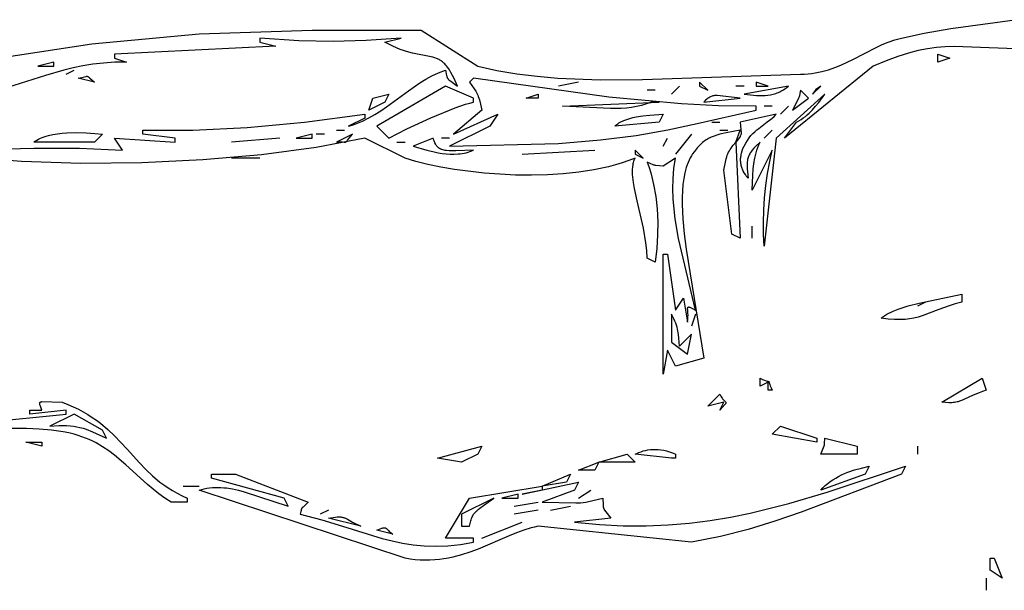
# Model space of a CAD drawing. Units: millimetres. Extents: x 116264 to 128752, y 6190 to 14507.
# Drawn here: x 122885 to 123194, y 10201 to 10380 of the extents above; entities that cross this region are included whole.
import ezdxf

# ---------------------------------------------------------------- set-up
doc = ezdxf.new("R2010")
doc.units = ezdxf.units.MM
doc.layers.add('DEFAULT', color=7, linetype='Continuous')
doc.layers.add('DiKom', color=7, linetype='Continuous')

# ---------------------------------------------------------------- blocks, each defined once
blk = doc.blocks.new('RC-20803')
at = {"layer": 'DiKom'}
for points in [[(137195.69, 10363.4), (137258.28, 10372.94), (137291.92, 10376.05), (137327.44, 10377.22), (137361.64, 10377.22), (137379.38, 10365.91), (137385.43, 10364.58), (137391.66, 10363.52), (137398.04, 10362.73), (137404.54, 10362.17), (137417.78, 10361.64), (137431.12, 10361.7), (137480.72, 10363.4), (137481.91, 10363.42), (137483.07, 10363.49), (137484.21, 10363.61), (137485.31, 10363.77), (137486.39, 10363.97), (137487.45, 10364.21), (137489.5, 10364.78), (137491.48, 10365.47), (137493.4, 10366.26), (137497.11, 10368.04), (137504.44, 10371.81), (137506.34, 10372.67), (137508.28, 10373.45), (137510.3, 10374.14), (137512.39, 10374.71), (137519.51, 10376.21), (137527.93, 10377.69), (137547.96, 10380.49)], [(137559.26, 10370.94), (137528.93, 10372.04), (137526.16, 10371.97), (137523.41, 10371.76), (137520.6, 10371.38), (137517.68, 10370.8), (137514.58, 10369.99), (137511.23, 10368.93), (137507.56, 10367.58), (137503.52, 10365.91), (137475.65, 10343.3), (137479.45, 10348.33), (137480.21, 10348.75), (137480.92, 10349.19), (137481.59, 10349.64), (137482.23, 10350.12), (137482.83, 10350.61), (137483.4, 10351.12), (137483.95, 10351.65), (137484.47, 10352.19), (137485.47, 10353.33), (137486.43, 10354.53), (137488.32, 10357.12), (137473.12, 10343.3), (137469.32, 10309.38), (137469.11, 10313.06), (137469.06, 10316.84), (137469.17, 10320.7), (137469.44, 10324.57), (137469.84, 10328.44), (137470.39, 10332.25), (137471.06, 10335.96), (137471.85, 10339.53), (137465.52, 10326.97), (137465.74, 10331.64), (137465.88, 10333.6), (137466.08, 10335.38), (137466.36, 10337.05), (137466.55, 10337.87), (137466.77, 10338.68), (137467.02, 10339.49), (137467.32, 10340.32), (137467.66, 10341.17), (137468.05, 10342.05), (137466.63, 10340.72), (137466.05, 10340.11), (137465.55, 10339.52), (137465.33, 10339.23), (137465.13, 10338.94), (137464.94, 10338.66), (137464.77, 10338.37), (137464.62, 10338.08), (137464.49, 10337.79), (137464.37, 10337.49), (137464.27, 10337.19), (137464.18, 10336.88), (137464.11, 10336.57), (137464.05, 10336.24), (137464, 10335.91), (137463.96, 10335.57), (137463.94, 10335.21), (137463.93, 10334.46), (137463.96, 10333.64), (137464.03, 10332.76), (137464.25, 10330.74), (137463.81, 10331.3), (137463.42, 10331.85), (137463.07, 10332.41), (137462.76, 10332.97), (137462.62, 10333.25), (137462.5, 10333.54), (137462.38, 10333.82), (137462.28, 10334.11), (137462.19, 10334.41), (137462.11, 10334.7), (137462.05, 10335), (137461.99, 10335.3), (137461.95, 10335.6), (137461.93, 10335.91), (137461.91, 10336.23), (137461.91, 10336.54), (137461.92, 10336.87), (137461.95, 10337.19), (137461.99, 10337.52), (137462.04, 10337.86), (137462.11, 10338.21), (137462.19, 10338.56), (137462.39, 10339.27), (137462.66, 10340.02), (137462.98, 10340.79), (137463.5, 10341.75), (137464.03, 10342.61), (137464.59, 10343.39), (137465.16, 10344.09), (137465.74, 10344.73), (137466.35, 10345.32), (137466.97, 10345.87), (137467.61, 10346.38), (137470.28, 10348.39), (137471.68, 10349.52), (137472.4, 10350.15), (137473.12, 10350.84), (137461.72, 10348.33), (137462.11, 10344.89), (137462.1, 10344.83), (137462.09, 10344.77), (137462.08, 10344.72), (137462.07, 10344.66), (137462.04, 10344.54), (137462, 10344.42), (137461.95, 10344.3), (137461.89, 10344.16), (137461.81, 10344.02), (137461.72, 10343.87), (137461.22, 10343.12), (137460.45, 10342.05), (137461.72, 10345.82), (137457.41, 10345.01), (137455.43, 10344.52), (137454.49, 10344.25), (137453.58, 10343.93), (137452.71, 10343.58), (137451.88, 10343.18), (137451.48, 10342.96), (137451.09, 10342.73), (137450.71, 10342.49), (137450.34, 10342.23), (137449.98, 10341.95), (137449.63, 10341.66), (137449.29, 10341.35), (137448.97, 10341.03), (137448.65, 10340.68), (137448.35, 10340.32), (137448.06, 10339.94), (137447.78, 10339.53), (137447.54, 10339.26), (137447.31, 10338.98), (137446.86, 10338.4), (137446.45, 10337.77), (137446.07, 10337.11), (137445.72, 10336.41), (137445.4, 10335.68), (137445.1, 10334.91), (137444.84, 10334.11), (137444.6, 10333.29), (137444.39, 10332.43), (137444.04, 10330.63), (137443.78, 10328.73), (137443.62, 10326.73), (137443.54, 10324.64), (137443.53, 10322.48), (137443.73, 10317.97), (137444.15, 10313.26), (137444.77, 10308.43), (137450.32, 10274.21), (137441.45, 10271.7), (137438.92, 10276.72), (137437.65, 10269.18), (137437.65, 10306.87), (137438.92, 10306.87), (137441.45, 10289.28), (137443.98, 10293.05), (137445.25, 10285.52), (137445.35, 10286.32), (137445.39, 10287.06), (137445.4, 10287.72), (137445.38, 10288.31), (137445.31, 10289.27), (137445.29, 10289.63), (137445.29, 10289.79), (137445.29, 10289.86), (137445.29, 10289.92), (137445.3, 10289.98), (137445.31, 10290.04), (137445.31, 10290.06), (137445.32, 10290.09), (137445.33, 10290.11), (137445.33, 10290.12), (137445.34, 10290.13), (137445.34, 10290.14), (137445.34, 10290.15), (137445.35, 10290.16), (137445.35, 10290.17), (137445.36, 10290.18), (137445.36, 10290.19), (137445.37, 10290.2), (137445.37, 10290.21), (137445.38, 10290.21), (137445.39, 10290.22), (137445.39, 10290.22), (137445.39, 10290.22), (137445.39, 10290.22), (137445.39, 10290.23), (137445.39, 10290.23), (137445.39, 10290.23), (137445.4, 10290.23), (137445.4, 10290.23), (137445.4, 10290.24), (137445.4, 10290.24), (137445.4, 10290.24), (137445.4, 10290.24), (137445.4, 10290.24), (137445.41, 10290.24), (137445.41, 10290.24), (137445.41, 10290.24), (137445.41, 10290.25), (137445.41, 10290.25), (137445.41, 10290.25), (137445.41, 10290.25), (137445.41, 10290.25), (137445.41, 10290.25), (137445.42, 10290.26), (137445.42, 10290.26), (137445.42, 10290.26), (137445.42, 10290.26), (137445.42, 10290.26), (137445.43, 10290.26), (137445.43, 10290.26), (137445.43, 10290.26), (137445.43, 10290.26), (137445.43, 10290.26), (137445.43, 10290.26), (137445.43, 10290.26), (137445.44, 10290.27), (137445.44, 10290.27), (137445.44, 10290.27), (137445.45, 10290.28), (137445.45, 10290.28), (137445.45, 10290.28), (137445.46, 10290.28), (137445.46, 10290.28), (137445.46, 10290.28), (137445.46, 10290.28), (137445.46, 10290.28), (137445.48, 10290.29), (137445.49, 10290.29), (137445.5, 10290.29), (137445.5, 10290.3), (137445.5, 10290.3), (137445.51, 10290.3), (137445.51, 10290.3), (137445.51, 10290.3), (137445.52, 10290.3), (137445.53, 10290.3), (137445.53, 10290.3), (137445.53, 10290.3), (137445.53, 10290.3), (137445.54, 10290.3), (137445.54, 10290.3), (137445.54, 10290.3), (137445.55, 10290.31), (137445.55, 10290.31), (137445.55, 10290.31), (137445.55, 10290.31), (137445.56, 10290.31), (137445.56, 10290.31), (137445.56, 10290.31), (137445.56, 10290.31), (137445.56, 10290.31), (137445.59, 10290.31), (137445.61, 10290.31), (137445.64, 10290.31), (137445.65, 10290.31), (137445.66, 10290.31), (137445.69, 10290.3), (137445.72, 10290.3), (137445.75, 10290.29), (137445.82, 10290.27), (137445.89, 10290.25), (137445.97, 10290.23), (137446.14, 10290.16), (137446.57, 10289.95), (137447.78, 10289.28), (137442.45, 10311.79), (137441.4, 10317.93), (137441.03, 10321.05), (137440.78, 10324.21), (137440.68, 10327.38), (137440.75, 10330.58), (137441, 10333.8), (137441.45, 10337.02), (137437.65, 10334.51), (137435.3, 10334.69), (137435.21, 10334.71), (137435.12, 10334.73), (137434.93, 10334.79), (137434.7, 10334.86), (137434.42, 10334.97), (137432.58, 10335.77), (137433.17, 10334.09), (137433.7, 10332.37), (137434.17, 10330.6), (137434.59, 10328.78), (137435.25, 10325.03), (137435.68, 10321.12), (137435.88, 10317.08), (137435.85, 10312.93), (137435.6, 10308.68), (137435.11, 10304.36), (137432.58, 10305.62), (137432.44, 10308.03), (137432.19, 10310.41), (137431.4, 10315.04), (137429.4, 10323.64), (137428.55, 10327.53), (137428.24, 10329.35), (137428.04, 10331.08), (137427.99, 10331.91), (137427.97, 10332.72), (137427.99, 10333.5), (137428.05, 10334.26), (137428.16, 10334.99), (137428.23, 10335.35), (137428.32, 10335.7), (137428.41, 10336.04), (137428.52, 10336.37), (137428.64, 10336.7), (137428.78, 10337.02), (137426.79, 10336.24), (137424.72, 10335.53), (137422.59, 10334.89), (137420.39, 10334.31), (137415.83, 10333.33), (137411.1, 10332.59), (137406.23, 10332.07), (137401.26, 10331.75), (137396.26, 10331.63), (137391.25, 10331.69), (137381.41, 10332.3), (137372.12, 10333.46), (137367.78, 10334.22), (137363.72, 10335.07), (137359.97, 10336.01), (137356.57, 10337.02), (137343.91, 10343.3), (137328.66, 10340.39), (137311.49, 10338.11), (137293.04, 10336.49), (137273.92, 10335.57), (137254.76, 10335.38), (137236.19, 10335.96), (137218.83, 10337.33)], [(137214.69, 10339.53), (137240.05, 10340.12), (137254.41, 10340.12), (137267.9, 10339.53), (137265.37, 10343.3), (137284.37, 10342.05), (137284.37, 10343.3), (137274.23, 10344.56), (137274.23, 10345.82), (137289.98, 10345.86), (137306.96, 10346.68), (137324.99, 10348.32), (137343.91, 10350.84), (137343.91, 10349.58), (137338.84, 10347.07), (137339.98, 10347.43), (137341.09, 10347.81), (137343.21, 10348.68), (137345.22, 10349.67), (137347.13, 10350.74), (137348.97, 10351.89), (137350.75, 10353.1), (137354.2, 10355.63), (137357.63, 10358.19), (137361.19, 10360.64), (137363.06, 10361.78), (137365.01, 10362.84), (137367.07, 10363.81), (137369.24, 10364.66), (137369.58, 10362.98), (137369.65, 10362.71), (137369.7, 10362.58), (137369.74, 10362.47), (137369.79, 10362.36), (137369.84, 10362.25), (137369.91, 10362.15), (137369.98, 10362.05), (137370.06, 10361.95), (137370.15, 10361.85), (137370.25, 10361.75), (137370.36, 10361.64), (137370.63, 10361.41), (137370.95, 10361.16), (137373.04, 10359.63), (137371.99, 10362.01), (137371.48, 10363.02), (137370.99, 10363.93), (137370.49, 10364.73), (137370, 10365.44), (137369.52, 10366.06), (137369.27, 10366.34), (137369.03, 10366.6), (137368.78, 10366.84), (137368.53, 10367.07), (137368.28, 10367.28), (137368.03, 10367.47), (137367.78, 10367.64), (137367.52, 10367.81), (137367.26, 10367.96), (137367, 10368.1), (137366.73, 10368.22), (137366.47, 10368.34), (137365.91, 10368.54), (137365.34, 10368.71), (137364.75, 10368.86), (137358.92, 10369.95), (137357.06, 10370.47), (137356.07, 10370.79), (137355.01, 10371.18), (137353.91, 10371.63), (137352.75, 10372.16), (137350.24, 10373.45), (137355.31, 10374.71), (137344.39, 10373.96), (137334.05, 10373.62), (137323.25, 10373.83), (137310.97, 10374.71), (137310.97, 10373.45), (137316.04, 10372.2), (137265.37, 10369.68), (137265.37, 10368.43), (137269.17, 10367.17), (137265.42, 10367.12), (137261.91, 10366.89), (137258.59, 10366.51), (137255.44, 10365.99), (137252.4, 10365.35), (137249.46, 10364.62), (137243.71, 10362.93), (137231.72, 10359.16)], [(137241.3, 10365.91), (137246.36, 10365.91), (137246.36, 10367.17), (137241.3, 10365.91)], [(137523.79, 10367.17), (137523.79, 10369.68), (137527.59, 10368.43), (137523.79, 10367.17)], [(137253.96, 10362.15), (137254.6, 10362.24), (137255.12, 10362.35), (137255.89, 10362.54), (137256.4, 10362.68), (137256.5, 10362.7), (137256.55, 10362.71), (137256.59, 10362.71), (137256.62, 10362.71), (137256.64, 10362.71), (137256.66, 10362.72), (137256.68, 10362.72), (137256.7, 10362.72), (137256.7, 10362.72), (137256.71, 10362.72), (137256.71, 10362.72), (137256.71, 10362.72), (137256.71, 10362.72), (137256.71, 10362.72), (137256.71, 10362.72), (137256.72, 10362.72), (137256.74, 10362.72), (137256.75, 10362.71), (137256.75, 10362.71), (137256.76, 10362.71), (137256.76, 10362.71), (137256.76, 10362.71), (137256.76, 10362.71), (137256.76, 10362.71), (137256.76, 10362.71), (137256.78, 10362.71), (137256.79, 10362.71), (137256.79, 10362.71), (137256.79, 10362.71), (137256.79, 10362.71), (137256.79, 10362.71), (137256.79, 10362.71), (137256.8, 10362.71), (137256.84, 10362.7), (137256.88, 10362.69), (137256.9, 10362.68), (137256.93, 10362.68), (137256.95, 10362.67), (137256.97, 10362.66), (137257.01, 10362.64), (137257.05, 10362.62), (137257.09, 10362.6), (137257.14, 10362.57), (137257.18, 10362.54), (137257.28, 10362.47), (137257.5, 10362.29), (137259.03, 10360.89), (137253.96, 10362.15)], [(137370.51, 10340.79), (137404.74, 10341.63), (137417.88, 10342.73), (137429.14, 10344.18), (137439.08, 10345.91), (137448.29, 10347.86), (137466.78, 10352.1), (137466.78, 10353.35), (137454.98, 10353.49), (137443.33, 10354.05), (137420.56, 10356.14), (137378.11, 10362.15), (137376.84, 10360.89), (137378.22, 10358.81), (137378.74, 10358.02), (137378.97, 10357.64), (137379.18, 10357.25), (137379.38, 10356.84), (137379.56, 10356.39), (137379.74, 10355.89), (137379.92, 10355.32), (137380.27, 10353.93), (137380.64, 10352.1), (137371.78, 10344.56), (137385.71, 10350.84), (137383.18, 10347.07), (137370.51, 10340.79)], [(137449.05, 10359.63), (137451.58, 10358.38), (137449.05, 10360.89), (137449.05, 10359.63)], [(137466.78, 10359.63), (137470.58, 10359.63), (137466.78, 10360.89), (137466.78, 10359.63)], [(137347.71, 10347.07), (137351.51, 10343.3), (137357.18, 10346.22), (137364.71, 10349.69), (137372.29, 10352.79), (137375.53, 10353.92), (137376.92, 10354.33), (137378.11, 10354.61), (137378.11, 10355.86), (137369.24, 10359.63), (137347.71, 10347.07)], [(137462.98, 10357.12), (137464.99, 10356.85), (137466.9, 10356.69), (137467.82, 10356.65), (137468.72, 10356.65), (137469.6, 10356.69), (137470.47, 10356.78), (137471.31, 10356.92), (137472.15, 10357.11), (137472.56, 10357.23), (137472.97, 10357.36), (137473.38, 10357.51), (137473.78, 10357.67), (137474.18, 10357.86), (137474.58, 10358.05), (137474.97, 10358.27), (137475.36, 10358.5), (137475.76, 10358.76), (137476.15, 10359.03), (137476.53, 10359.32), (137476.92, 10359.63), (137462.98, 10357.12)], [(137478.19, 10352.1), (137483.25, 10355.86), (137480.72, 10358.38), (137480.53, 10357.36), (137480.38, 10356.62), (137480.3, 10356.32), (137480.21, 10356.06), (137480.12, 10355.81), (137480.01, 10355.56), (137478.19, 10352.1)], [(137484.52, 10357.12), (137487.05, 10359.63), (137485.54, 10358.62), (137485.53, 10358.61), (137485.52, 10358.59), (137485.51, 10358.58), (137485.5, 10358.57), (137485.48, 10358.54), (137485.46, 10358.5), (137485.32, 10358.27), (137485.04, 10357.84), (137484.52, 10357.12)], [(137345.17, 10352.1), (137346.44, 10355.86), (137351.51, 10357.12), (137350.24, 10354.61), (137345.17, 10352.1)], [(137394.58, 10355.86), (137398.38, 10357.12), (137398.38, 10355.86), (137394.58, 10355.86)], [(137450.32, 10354.61), (137461.72, 10355.86), (137454.55, 10356.72), (137454.27, 10356.72), (137453.99, 10356.7), (137453.73, 10356.67), (137453.47, 10356.63), (137453.21, 10356.57), (137452.96, 10356.5), (137452.71, 10356.4), (137452.47, 10356.29), (137452.22, 10356.16), (137451.97, 10356.01), (137451.71, 10355.84), (137451.45, 10355.64), (137451.18, 10355.42), (137450.9, 10355.18), (137450.32, 10354.61)], [(137405.98, 10353.35), (137436.38, 10354.61), (137433.85, 10354.61), (137433.09, 10354.3), (137432.33, 10354.03), (137430.8, 10353.56), (137429.24, 10353.2), (137427.66, 10352.93), (137426.05, 10352.74), (137424.41, 10352.63), (137421.04, 10352.59), (137405.98, 10353.35)], [(137422.45, 10347.07), (137422.73, 10347.34), (137423.04, 10347.59), (137423.37, 10347.84), (137423.72, 10348.06), (137424.09, 10348.28), (137424.47, 10348.49), (137424.87, 10348.68), (137425.29, 10348.86), (137426.17, 10349.19), (137427.1, 10349.49), (137428.08, 10349.74), (137429.09, 10349.96), (137431.2, 10350.31), (137433.37, 10350.56), (137437.65, 10350.84), (137436.38, 10348.33), (137422.45, 10347.07)], [(137240.03, 10342.05), (137240.26, 10342.22), (137240.5, 10342.38), (137241, 10342.7), (137241.53, 10342.99), (137242.09, 10343.25), (137242.68, 10343.5), (137243.3, 10343.72), (137243.94, 10343.93), (137244.61, 10344.11), (137245.99, 10344.42), (137247.43, 10344.66), (137248.92, 10344.84), (137250.44, 10344.96), (137253.5, 10345.05), (137256.46, 10344.98), (137259.19, 10344.8), (137261.57, 10344.56), (137259.03, 10342.05), (137240.03, 10342.05)], [(137322.37, 10343.3), (137327.44, 10343.3), (137327.44, 10344.56), (137322.37, 10343.3)], [(137335.04, 10342.05), (137335.66, 10342.12), (137336.17, 10342.16), (137336.39, 10342.16), (137336.59, 10342.16), (137336.93, 10342.13), (137337.43, 10342.07), (137337.53, 10342.06), (137337.58, 10342.06), (137337.6, 10342.06), (137337.62, 10342.06), (137337.64, 10342.06), (137337.66, 10342.06), (137337.68, 10342.06), (137337.71, 10342.06), (137337.75, 10342.06), (137337.79, 10342.07), (137337.79, 10342.07), (137337.79, 10342.07), (137337.79, 10342.07), (137337.8, 10342.07), (137337.8, 10342.07), (137337.8, 10342.07), (137337.8, 10342.07), (137337.8, 10342.07), (137337.8, 10342.07), (137337.81, 10342.07), (137337.81, 10342.07), (137337.81, 10342.07), (137337.83, 10342.08), (137337.85, 10342.08), (137337.87, 10342.09), (137337.89, 10342.09), (137337.91, 10342.1), (137337.95, 10342.12), (137337.99, 10342.14), (137338.03, 10342.16), (137338.07, 10342.19), (137338.12, 10342.22), (137338.16, 10342.25), (137338.21, 10342.29), (137338.31, 10342.38), (137338.42, 10342.49), (137338.54, 10342.62), (137340.11, 10344.56), (137335.04, 10342.05)], [(137359.11, 10340.79), (137363.37, 10339.53), (137365.75, 10338.97), (137366.98, 10338.73), (137368.22, 10338.53), (137369.48, 10338.39), (137370.75, 10338.31), (137372.01, 10338.29), (137373.27, 10338.35), (137373.9, 10338.41), (137374.52, 10338.5), (137375.13, 10338.6), (137375.74, 10338.74), (137376.34, 10338.89), (137376.94, 10339.08), (137377.53, 10339.29), (137378.11, 10339.53), (137372.47, 10339.29), (137371.39, 10339.29), (137370.42, 10339.32), (137369.56, 10339.4), (137369.17, 10339.46), (137368.8, 10339.53), (137368.46, 10339.61), (137368.14, 10339.72), (137367.98, 10339.77), (137367.83, 10339.83), (137367.69, 10339.9), (137367.55, 10339.97), (137367.42, 10340.05), (137367.29, 10340.13), (137367.17, 10340.21), (137367.05, 10340.3), (137366.94, 10340.39), (137366.83, 10340.49), (137366.72, 10340.6), (137366.62, 10340.71), (137366.52, 10340.82), (137366.43, 10340.95), (137366.34, 10341.07), (137366.25, 10341.21), (137366.17, 10341.35), (137366.09, 10341.49), (137365.93, 10341.8), (137365.8, 10342.13), (137365.67, 10342.5), (137365.55, 10342.89), (137365.44, 10343.3), (137359.11, 10340.79)], [(137428.78, 10338.28), (137431.31, 10337.02), (137428.78, 10339.53), (137428.78, 10338.28)], [(137456.65, 10333.25), (137457.25, 10336.26), (137457.4, 10336.86), (137457.57, 10337.42), (137457.74, 10337.94), (137457.94, 10338.42), (137458.15, 10338.89), (137458.38, 10339.33), (137458.64, 10339.77), (137458.93, 10340.2), (137459.25, 10340.64), (137459.61, 10341.08), (137460.45, 10342.05), (137461.72, 10311.9), (137459.18, 10313.15), (137456.65, 10333.25)], [(137224.83, 10254.11), (137250.16, 10256.62), (137250.16, 10257.88), (137238.76, 10256.62), (137238.76, 10257.88), (137242.56, 10257.88), (137242.08, 10259.14), (137242.01, 10259.38), (137241.95, 10259.6), (137241.93, 10259.69), (137241.91, 10259.79), (137241.9, 10259.87), (137241.9, 10259.95), (137241.9, 10259.99), (137241.9, 10260.03), (137241.9, 10260.06), (137241.9, 10260.1), (137241.9, 10260.13), (137241.91, 10260.16), (137241.92, 10260.19), (137241.93, 10260.22), (137241.93, 10260.23), (137241.93, 10260.23), (137241.93, 10260.23), (137241.93, 10260.24), (137241.93, 10260.24), (137241.93, 10260.24), (137241.93, 10260.24), (137241.94, 10260.24), (137241.94, 10260.24), (137241.94, 10260.25), (137241.94, 10260.25), (137241.94, 10260.25), (137241.94, 10260.26), (137241.94, 10260.26), (137241.94, 10260.26), (137241.95, 10260.27), (137241.95, 10260.28), (137241.95, 10260.28), (137241.95, 10260.28), (137241.95, 10260.29), (137241.96, 10260.29), (137241.96, 10260.29), (137241.96, 10260.29), (137241.96, 10260.29), (137241.96, 10260.29), (137241.96, 10260.3), (137241.96, 10260.3), (137241.96, 10260.3), (137241.96, 10260.3), (137241.97, 10260.31), (137241.97, 10260.31), (137241.97, 10260.31), (137241.97, 10260.31), (137241.97, 10260.31), (137241.97, 10260.31), (137241.97, 10260.31), (137241.97, 10260.32), (137241.97, 10260.32), (137241.97, 10260.32), (137241.97, 10260.32), (137241.97, 10260.32), (137241.98, 10260.32), (137241.98, 10260.33), (137241.98, 10260.33), (137241.98, 10260.33), (137241.98, 10260.33), (137241.98, 10260.33), (137241.98, 10260.34), (137241.99, 10260.34), (137241.99, 10260.34), (137241.99, 10260.34), (137241.99, 10260.34), (137241.99, 10260.34), (137241.99, 10260.34), (137241.99, 10260.35), (137241.99, 10260.35), (137241.99, 10260.35), (137241.99, 10260.35), (137242, 10260.35), (137242, 10260.35), (137242, 10260.36), (137242, 10260.36), (137242, 10260.36), (137242, 10260.36), (137242.01, 10260.36), (137242.01, 10260.36), (137242.01, 10260.37), (137242.01, 10260.37), (137242.01, 10260.37), (137242.01, 10260.37), (137242.01, 10260.37), (137242.01, 10260.37), (137242.02, 10260.37), (137242.02, 10260.38), (137242.02, 10260.38), (137242.02, 10260.38), (137242.02, 10260.38), (137242.02, 10260.38), (137242.02, 10260.38), (137242.02, 10260.38), (137242.03, 10260.39), (137242.03, 10260.39), (137242.03, 10260.39), (137242.03, 10260.39), (137242.03, 10260.39), (137242.03, 10260.39), (137242.04, 10260.4), (137242.04, 10260.4), (137242.04, 10260.4), (137242.04, 10260.4), (137242.05, 10260.41), (137242.05, 10260.41), (137242.05, 10260.41), (137242.06, 10260.41), (137242.06, 10260.42), (137242.06, 10260.42), (137242.06, 10260.42), (137242.06, 10260.42), (137242.06, 10260.42), (137242.06, 10260.42), (137242.06, 10260.42), (137242.07, 10260.42), (137242.07, 10260.42), (137242.07, 10260.43), (137242.07, 10260.43), (137242.07, 10260.43), (137242.07, 10260.43), (137242.07, 10260.43), (137242.08, 10260.43), (137242.08, 10260.43), (137242.08, 10260.44), (137242.08, 10260.44), (137242.09, 10260.44), (137242.11, 10260.45), (137242.11, 10260.46), (137242.11, 10260.46), (137242.11, 10260.46), (137242.12, 10260.46), (137242.12, 10260.46), (137242.12, 10260.46), (137242.12, 10260.46), (137242.12, 10260.46), (137242.13, 10260.46), (137242.13, 10260.46), (137242.13, 10260.47), (137242.13, 10260.47), (137242.13, 10260.47), (137242.13, 10260.47), (137242.14, 10260.47), (137242.14, 10260.47), (137242.14, 10260.47), (137242.14, 10260.47), (137242.14, 10260.47), (137242.15, 10260.48), (137242.15, 10260.48), (137242.15, 10260.48), (137242.15, 10260.48), (137242.15, 10260.48), (137242.15, 10260.48), (137242.16, 10260.48), (137242.16, 10260.48), (137242.16, 10260.48), (137242.16, 10260.48), (137242.19, 10260.5), (137242.19, 10260.5), (137242.19, 10260.5), (137242.19, 10260.5), (137242.2, 10260.5), (137242.2, 10260.5), (137242.2, 10260.5), (137242.2, 10260.5), (137242.2, 10260.5), (137242.21, 10260.5), (137242.21, 10260.5), (137242.21, 10260.51), (137242.21, 10260.51), (137242.21, 10260.51), (137242.22, 10260.51), (137242.22, 10260.51), (137242.22, 10260.51), (137242.23, 10260.51), (137242.25, 10260.52), (137242.25, 10260.52), (137242.25, 10260.52), (137242.26, 10260.52), (137242.26, 10260.52), (137242.26, 10260.52), (137242.26, 10260.52), (137242.26, 10260.53), (137242.27, 10260.53), (137242.27, 10260.53), (137242.27, 10260.53), (137242.27, 10260.53), (137242.27, 10260.53), (137242.28, 10260.53), (137242.28, 10260.53), (137242.29, 10260.53), (137242.29, 10260.53), (137242.29, 10260.53), (137242.29, 10260.53), (137242.3, 10260.53), (137242.3, 10260.54), (137242.3, 10260.54), (137242.3, 10260.54), (137242.3, 10260.54), (137242.31, 10260.54), (137242.31, 10260.54), (137242.31, 10260.54), (137242.31, 10260.54), (137242.31, 10260.54), (137242.32, 10260.54), (137242.35, 10260.55), (137242.39, 10260.56), (137242.43, 10260.57), (137242.47, 10260.57), (137242.55, 10260.58), (137248.9, 10260.39), (137250.71, 10259.7), (137252.42, 10258.97), (137254.04, 10258.19), (137255.57, 10257.38), (137257.02, 10256.53), (137258.39, 10255.65), (137259.69, 10254.73), (137260.93, 10253.79), (137263.24, 10251.84), (137265.38, 10249.81), (137269.33, 10245.61), (137273.17, 10241.38), (137275.19, 10239.3), (137277.33, 10237.28), (137279.64, 10235.35), (137280.88, 10234.42), (137282.19, 10233.51), (137283.56, 10232.64), (137285.01, 10231.8), (137286.55, 10231), (137288.17, 10230.24), (137288.17, 10228.99), (137283.1, 10228.99), (137281.14, 10230.27), (137279.27, 10231.65), (137275.73, 10234.59), (137268.92, 10240.78), (137265.4, 10243.74), (137263.55, 10245.12), (137261.61, 10246.41), (137259.57, 10247.6), (137258.51, 10248.15), (137257.42, 10248.66), (137256.3, 10249.14), (137255.14, 10249.58), (137253.94, 10249.98), (137252.7, 10250.34), (137251.03, 10250.75), (137249.29, 10251.1), (137245.62, 10251.63), (137241.75, 10251.97), (137237.72, 10252.15), (137229.4, 10252.12)], [(137506.05, 10286.77), (137506.61, 10287.2), (137507.19, 10287.6), (137507.81, 10287.99), (137508.46, 10288.35), (137509.14, 10288.69), (137509.84, 10289.02), (137511.33, 10289.62), (137512.9, 10290.16), (137514.54, 10290.64), (137517.97, 10291.49), (137531.39, 10294.31), (137531.39, 10291.8), (137529.29, 10291.25), (137527.41, 10290.68), (137524.17, 10289.55), (137518.88, 10287.54), (137517.63, 10287.15), (137516.34, 10286.82), (137514.98, 10286.57), (137514.26, 10286.47), (137513.52, 10286.4), (137511.93, 10286.33), (137510.17, 10286.36), (137508.23, 10286.5), (137506.05, 10286.77)], [(137440.18, 10279.23), (137445.25, 10275.47), (137446.52, 10281.75), (137442.72, 10277.98), (137442.55, 10280.46), (137442.44, 10281.61), (137442.35, 10282.19), (137442.25, 10282.76), (137442.12, 10283.34), (137441.96, 10283.94), (137441.77, 10284.55), (137441.54, 10285.18), (137441.28, 10285.84), (137440.96, 10286.53), (137440.18, 10288.03), (137440.18, 10279.23)], [(137468.05, 10265.42), (137468.05, 10267.93), (137468.82, 10267.57), (137469.42, 10267.31), (137469.89, 10267.13), (137470.24, 10267.02), (137470.48, 10266.96), (137470.64, 10266.92), (137470.7, 10266.91), (137470.7, 10266.91), (137470.7, 10266.91), (137470.7, 10266.91), (137470.7, 10266.91), (137470.7, 10266.91), (137470.7, 10266.91), (137470.7, 10266.91), (137470.7, 10266.91), (137470.7, 10266.91), (137470.71, 10266.91), (137470.71, 10266.91), (137470.71, 10266.91), (137470.71, 10266.91), (137470.71, 10266.91), (137470.71, 10266.91), (137470.72, 10266.9), (137470.73, 10266.9), (137470.73, 10266.9), (137470.73, 10266.9), (137470.73, 10266.9), (137470.73, 10266.9), (137470.73, 10266.9), (137470.73, 10266.9), (137470.73, 10266.9), (137470.73, 10266.9), (137470.74, 10266.9), (137470.74, 10266.9), (137470.74, 10266.9), (137470.74, 10266.9), (137470.74, 10266.9), (137470.74, 10266.9), (137470.74, 10266.9), (137470.74, 10266.9), (137470.74, 10266.9), (137470.74, 10266.9), (137470.74, 10266.9), (137470.74, 10266.9), (137470.74, 10266.9), (137470.74, 10266.9), (137470.74, 10266.9), (137470.75, 10266.9), (137470.75, 10266.9), (137470.75, 10266.9), (137470.75, 10266.9), (137470.75, 10266.9), (137470.75, 10266.9), (137470.75, 10266.89), (137470.75, 10266.89), (137470.75, 10266.89), (137470.75, 10266.89), (137470.75, 10266.89), (137470.75, 10266.89), (137470.75, 10266.89), (137470.75, 10266.89), (137470.75, 10266.89), (137470.75, 10266.89), (137470.76, 10266.89), (137470.76, 10266.89), (137470.76, 10266.89), (137470.76, 10266.89), (137470.76, 10266.89), (137470.76, 10266.89), (137470.76, 10266.89), (137470.76, 10266.89), (137470.76, 10266.89), (137470.76, 10266.89), (137470.76, 10266.89), (137470.76, 10266.89), (137470.76, 10266.89), (137470.76, 10266.89), (137470.76, 10266.89), (137470.77, 10266.89), (137470.77, 10266.88), (137470.77, 10266.88), (137470.77, 10266.88), (137470.77, 10266.88), (137470.77, 10266.88), (137470.77, 10266.88), (137470.77, 10266.88), (137470.77, 10266.88), (137470.77, 10266.88), (137470.77, 10266.88), (137470.77, 10266.88), (137470.77, 10266.88), (137470.77, 10266.88), (137470.77, 10266.88), (137470.77, 10266.88), (137470.78, 10266.88), (137470.78, 10266.88), (137470.78, 10266.88), (137470.78, 10266.88), (137470.78, 10266.88), (137470.78, 10266.88), (137470.78, 10266.88), (137470.78, 10266.88), (137470.78, 10266.88), (137470.78, 10266.88), (137470.78, 10266.88), (137470.78, 10266.88), (137470.78, 10266.88), (137470.78, 10266.88), (137470.78, 10266.88), (137470.78, 10266.88), (137470.78, 10266.88), (137470.78, 10266.88), (137470.78, 10266.88), (137470.78, 10266.88), (137470.78, 10266.88), (137470.78, 10266.88), (137470.78, 10266.88), (137470.78, 10266.88), (137470.78, 10266.88), (137470.78, 10266.87), (137470.78, 10266.87), (137470.78, 10266.87), (137470.78, 10266.87), (137470.78, 10266.87), (137470.79, 10266.87), (137470.79, 10266.87), (137470.79, 10266.87), (137470.79, 10266.87), (137470.79, 10266.87), (137470.79, 10266.87), (137470.79, 10266.87), (137470.79, 10266.87), (137470.79, 10266.87), (137470.79, 10266.87), (137470.79, 10266.87), (137470.79, 10266.87), (137470.79, 10266.87), (137470.79, 10266.87), (137470.79, 10266.87), (137470.79, 10266.87), (137470.79, 10266.87), (137470.79, 10266.86), (137470.8, 10266.86), (137470.8, 10266.86), (137470.8, 10266.86), (137470.8, 10266.86), (137470.8, 10266.86), (137470.8, 10266.86), (137470.8, 10266.86), (137470.8, 10266.86), (137470.8, 10266.86), (137470.8, 10266.86), (137470.8, 10266.86), (137470.8, 10266.86), (137470.8, 10266.86), (137470.8, 10266.86), (137470.8, 10266.86), (137470.8, 10266.85), (137470.8, 10266.85), (137470.8, 10266.85), (137470.8, 10266.85), (137470.8, 10266.85), (137470.8, 10266.85), (137470.8, 10266.85), (137470.8, 10266.85), (137470.8, 10266.85), (137470.81, 10266.84), (137470.81, 10266.84), (137470.81, 10266.84), (137470.81, 10266.84), (137470.81, 10266.83), (137470.81, 10266.83), (137470.81, 10266.83), (137470.81, 10266.83), (137470.81, 10266.83), (137470.81, 10266.83), (137470.81, 10266.83), (137470.81, 10266.83), (137470.81, 10266.83), (137470.81, 10266.83), (137470.81, 10266.83), (137470.81, 10266.83), (137470.81, 10266.82), (137470.81, 10266.82), (137470.81, 10266.82), (137470.81, 10266.82), (137470.81, 10266.82), (137470.81, 10266.82), (137470.81, 10266.82), (137470.82, 10266.82), (137470.82, 10266.81), (137470.82, 10266.79), (137470.83, 10266.77), (137470.83, 10266.71), (137470.86, 10266.55), (137470.89, 10266.44), (137470.93, 10266.3), (137471.04, 10265.96), (137471.21, 10265.5), (137471.48, 10264.91), (137471.85, 10264.16), (137470.58, 10264.16), (137470.58, 10266.67), (137468.05, 10265.42)], [(137525.06, 10260.39), (137537.72, 10267.93), (137538.99, 10264.16), (137537.81, 10263.78), (137536.76, 10263.39), (137534.94, 10262.61), (137531.99, 10261.2), (137531.3, 10260.92), (137530.59, 10260.68), (137530.22, 10260.57), (137529.85, 10260.48), (137529.46, 10260.4), (137529.06, 10260.34), (137528.64, 10260.28), (137528.2, 10260.25), (137527.74, 10260.23), (137527.26, 10260.22), (137526.22, 10260.27), (137525.06, 10260.39)], [(137451.58, 10259.13), (137455.38, 10262.9), (137455.74, 10262.25), (137456.08, 10261.72), (137456.23, 10261.51), (137456.38, 10261.31), (137456.65, 10261), (137457.06, 10260.58), (137457.13, 10260.51), (137457.19, 10260.44), (137457.21, 10260.41), (137457.23, 10260.38), (137457.25, 10260.35), (137457.25, 10260.35), (137457.26, 10260.34), (137457.26, 10260.34), (137457.27, 10260.32), (137457.27, 10260.31), (137457.27, 10260.3), (137457.27, 10260.3), (137457.27, 10260.3), (137457.27, 10260.3), (137457.28, 10260.3), (137457.28, 10260.29), (137457.28, 10260.28), (137457.28, 10260.27), (137457.28, 10260.26), (137457.28, 10260.26), (137457.28, 10260.25), (137457.28, 10260.25), (137457.28, 10260.25), (137457.28, 10260.25), (137457.29, 10260.24), (137457.29, 10260.24), (137457.29, 10260.24), (137457.29, 10260.24), (137457.29, 10260.24), (137457.29, 10260.24), (137457.29, 10260.24), (137457.29, 10260.24), (137457.29, 10260.24), (137457.29, 10260.23), (137457.29, 10260.23), (137457.29, 10260.23), (137457.29, 10260.23), (137457.29, 10260.23), (137457.29, 10260.23), (137457.29, 10260.23), (137457.29, 10260.23), (137457.29, 10260.22), (137457.29, 10260.22), (137457.29, 10260.22), (137457.29, 10260.22), (137457.29, 10260.22), (137457.29, 10260.21), (137457.29, 10260.21), (137457.28, 10260.2), (137457.28, 10260.2), (137457.28, 10260.19), (137457.28, 10260.17), (137457.28, 10260.17), (137457.28, 10260.17), (137457.28, 10260.17), (137457.28, 10260.17), (137457.28, 10260.17), (137457.28, 10260.17), (137457.28, 10260.16), (137457.28, 10260.16), (137457.28, 10260.16), (137457.27, 10260.14), (137457.26, 10260.12), (137457.26, 10260.1), (137457.24, 10260.07), (137457.22, 10260.03), (137457.19, 10259.99), (137457.13, 10259.9), (137456.94, 10259.68), (137455.38, 10257.88), (137456.65, 10260.39), (137451.58, 10259.13)], [(137245.1, 10252.85), (137247.9, 10253.07), (137249.16, 10253.1), (137250.34, 10253.07), (137251.45, 10253), (137252.51, 10252.87), (137253.52, 10252.7), (137254.51, 10252.47), (137255.48, 10252.2), (137256.44, 10251.89), (137258.41, 10251.12), (137262.83, 10249.08), (137261.57, 10251.6), (137252.7, 10256.62), (137245.1, 10252.85)], [(137471.85, 10250.34), (137474.39, 10252.85), (137485.79, 10249.08), (137485.79, 10247.83), (137471.85, 10250.34)], [(137237.5, 10247.83), (137242.56, 10247.83), (137242.56, 10246.57), (137237.5, 10247.83)], [(137366.71, 10242.8), (137380.64, 10246.57), (137379.38, 10244.06), (137374.31, 10241.55), (137366.71, 10242.8)], [(137487.05, 10244.06), (137488.15, 10246.71), (137488.17, 10246.79), (137488.19, 10246.86), (137488.2, 10246.94), (137488.21, 10247.03), (137488.23, 10247.22), (137488.25, 10247.45), (137488.32, 10249.08), (137498.45, 10246.57), (137498.45, 10244.06), (137487.05, 10244.06)], [(137417.38, 10241.55), (137426.25, 10244.06), (137428.78, 10241.55), (137417.38, 10241.55)], [(137428.78, 10244.06), (137429.38, 10244.35), (137430.01, 10244.63), (137430.67, 10244.87), (137431.37, 10245.09), (137432.09, 10245.27), (137432.83, 10245.42), (137433.6, 10245.53), (137434.4, 10245.59), (137435.22, 10245.6), (137436.06, 10245.57), (137436.91, 10245.47), (137437.79, 10245.32), (137438.68, 10245.11), (137439.59, 10244.83), (137440.51, 10244.48), (137441.45, 10244.06), (137441.45, 10242.8), (137440.18, 10242.8), (137428.78, 10244.06)], [(137411.05, 10239.03), (137417.38, 10241.55), (137416.11, 10239.03), (137411.05, 10239.03)], [(137291.97, 10232.75), (137292.75, 10233.03), (137293.56, 10233.25), (137294.38, 10233.42), (137295.22, 10233.55), (137296.08, 10233.63), (137296.95, 10233.67), (137297.83, 10233.67), (137298.72, 10233.64), (137299.63, 10233.57), (137300.54, 10233.47), (137302.38, 10233.18), (137304.24, 10232.78), (137306.1, 10232.31), (137319.84, 10227.73), (137318.57, 10230.24), (137295.77, 10236.52), (137295.77, 10237.78), (137303.37, 10237.78), (137326.17, 10228.99), (137325.21, 10228.04), (137324.6, 10227.49), (137324.27, 10227.21), (137324.17, 10227.13), (137324.16, 10227.12), (137324.16, 10227.12), (137324.16, 10227.12), (137324.16, 10227.12), (137324.16, 10227.12), (137324.16, 10227.12), (137324.16, 10227.11), (137324.16, 10227.11), (137324.16, 10227.11), (137324.16, 10227.11), (137324.16, 10227.11), (137324.15, 10227.11), (137324.15, 10227.11), (137324.15, 10227.11), (137324.15, 10227.11), (137324.15, 10227.1), (137324.14, 10227.1), (137324.14, 10227.1), (137324.14, 10227.1), (137324.14, 10227.1), (137324.14, 10227.1), (137324.14, 10227.1), (137324.14, 10227.1), (137324.14, 10227.1), (137324.14, 10227.1), (137324.14, 10227.1), (137324.14, 10227.1), (137324.14, 10227.1), (137324.14, 10227.1), (137324.14, 10227.1), (137324.14, 10227.1), (137324.14, 10227.09), (137324.14, 10227.09), (137324.14, 10227.09), (137324.14, 10227.09), (137324.14, 10227.09), (137324.13, 10227.09), (137324.13, 10227.09), (137324.13, 10227.09), (137324.13, 10227.09), (137324.13, 10227.09), (137324.13, 10227.09), (137324.13, 10227.09), (137324.13, 10227.09), (137324.13, 10227.09), (137324.13, 10227.09), (137324.13, 10227.09), (137324.13, 10227.09), (137324.13, 10227.09), (137324.13, 10227.08), (137324.13, 10227.08), (137324.13, 10227.08), (137324.13, 10227.08), (137324.12, 10227.08), (137324.12, 10227.08), (137324.12, 10227.08), (137324.12, 10227.08), (137324.12, 10227.08), (137324.12, 10227.08), (137324.12, 10227.08), (137324.12, 10227.08), (137324.12, 10227.08), (137324.12, 10227.08), (137324.12, 10227.08), (137324.12, 10227.08), (137324.12, 10227.07), (137324.12, 10227.07), (137324.12, 10227.07), (137324.12, 10227.07), (137324.12, 10227.07), (137324.12, 10227.07), (137324.12, 10227.07), (137324.12, 10227.07), (137324.12, 10227.07), (137324.12, 10227.07), (137324.12, 10227.07), (137324.12, 10227.07), (137324.12, 10227.07), (137324.11, 10227.07), (137324.11, 10227.07), (137324.11, 10227.07), (137324.11, 10227.07), (137324.11, 10227.07), (137324.11, 10227.07), (137324.11, 10227.07), (137324.11, 10227.07), (137324.11, 10227.06), (137324.11, 10227.06), (137324.1, 10227.05), (137324.09, 10227.03), (137324.09, 10227.03), (137324.09, 10227.03), (137324.09, 10227.03), (137324.09, 10227.03), (137324.09, 10227.03), (137324.09, 10227.03), (137324.09, 10227.03), (137324.09, 10227.03), (137324.09, 10227.03), (137324.09, 10227.03), (137324.09, 10227.03), (137324.09, 10227.03), (137324.09, 10227.03), (137324.09, 10227.03), (137324.09, 10227.03), (137324.09, 10227.03), (137324.09, 10227.03), (137324.09, 10227.03), (137324.09, 10227.03), (137324.09, 10227.02), (137324.09, 10227.02), (137324.08, 10227.02), (137324.08, 10227.02), (137324.08, 10227.02), (137324.08, 10227.02), (137324.08, 10227.02), (137324.08, 10227.02), (137324.08, 10227.02), (137324.08, 10227.01), (137324.08, 10227), (137324.07, 10226.99), (137324.07, 10226.97), (137324.06, 10226.95), (137324.06, 10226.93), (137324.01, 10226.66), (137323.97, 10226.44), (137323.9, 10226.13), (137323.64, 10225.22), (137330.46, 10223.48), (137336.9, 10221.49), (137349.38, 10217.62), (137352.56, 10216.83), (137355.81, 10216.17), (137359.15, 10215.67), (137362.61, 10215.34), (137366.21, 10215.23), (137369.98, 10215.36), (137373.94, 10215.74), (137378.11, 10216.42), (137378.11, 10217.68), (137369.24, 10217.68), (137376.84, 10230.24), (137399.64, 10234.01), (137399.64, 10232.75), (137393.31, 10231.5), (137411.05, 10235.27), (137409.78, 10232.75), (137399.64, 10228.99), (137410.17, 10228.78), (137410.91, 10228.79), (137411.66, 10228.83), (137412.46, 10228.92), (137413.35, 10229.05), (137415.57, 10229.5), (137418.65, 10230.24), (137418.74, 10228.05), (137418.77, 10227.72), (137418.78, 10227.57), (137418.8, 10227.44), (137418.83, 10227.32), (137418.86, 10227.2), (137418.89, 10227.09), (137418.94, 10226.98), (137418.99, 10226.88), (137419.05, 10226.77), (137419.11, 10226.66), (137419.19, 10226.54), (137419.62, 10225.98), (137421.18, 10223.96), (137409.78, 10222.7), (137417.6, 10221.98), (137425.09, 10221.62), (137432.28, 10221.58), (137439.21, 10221.86), (137445.9, 10222.41), (137452.4, 10223.23), (137458.73, 10224.27), (137464.93, 10225.53), (137477.05, 10228.58), (137489.04, 10232.19), (137513.66, 10240.29), (137512.39, 10237.78), (137480.88, 10225.85), (137472.69, 10223.04), (137464.27, 10220.47), (137455.56, 10218.23), (137446.52, 10216.42), (137398.38, 10221.45), (137397.24, 10221.2), (137396.11, 10220.91), (137393.83, 10220.2), (137391.53, 10219.36), (137389.21, 10218.41), (137379.5, 10214.29), (137376.93, 10213.34), (137374.3, 10212.49), (137371.58, 10211.78), (137370.19, 10211.48), (137368.78, 10211.23), (137367.35, 10211.03), (137365.89, 10210.88), (137364.4, 10210.8), (137362.89, 10210.78), (137361.36, 10210.82), (137359.79, 10210.94), (137358.2, 10211.13), (137356.57, 10211.4), (137291.97, 10232.75)], [(137399.64, 10234.01), (137408.51, 10237.78), (137407.25, 10235.27), (137399.64, 10234.01)], [(137487.05, 10232.75), (137487.76, 10233.51), (137488.49, 10234.22), (137489.26, 10234.88), (137490.07, 10235.49), (137490.9, 10236.07), (137491.77, 10236.6), (137492.67, 10237.1), (137493.6, 10237.57), (137494.57, 10238), (137495.56, 10238.4), (137497.66, 10239.12), (137499.89, 10239.74), (137502.25, 10240.29), (137500.99, 10237.78), (137487.05, 10232.75)], [(137386.98, 10230.24), (137392.04, 10230.24), (137392.04, 10231.5), (137386.98, 10230.24)], [(137374.31, 10221.45), (137376.84, 10221.45), (137377.01, 10222.35), (137377.2, 10223.14), (137377.3, 10223.5), (137377.42, 10223.84), (137377.54, 10224.15), (137377.67, 10224.45), (137377.8, 10224.72), (137377.95, 10224.98), (137378.11, 10225.23), (137378.28, 10225.47), (137378.45, 10225.69), (137378.64, 10225.91), (137378.84, 10226.12), (137379.06, 10226.32), (137379.52, 10226.71), (137380.04, 10227.11), (137381.24, 10227.95), (137384.44, 10230.24), (137374.31, 10225.22), (137374.31, 10221.45)], [(137332.51, 10223.96), (137334.78, 10224.35), (137335.24, 10224.39), (137335.66, 10224.41), (137335.86, 10224.41), (137336.06, 10224.41), (137336.26, 10224.39), (137336.45, 10224.37), (137336.64, 10224.34), (137336.83, 10224.3), (137337.03, 10224.25), (137337.22, 10224.2), (137337.42, 10224.13), (137337.62, 10224.06), (137338.04, 10223.88), (137338.49, 10223.65), (137338.98, 10223.38), (137340.11, 10222.7), (137342.64, 10221.45), (137332.51, 10223.96)], [(137347.71, 10220.19), (137348.81, 10220.68), (137349.23, 10220.84), (137349.41, 10220.9), (137349.58, 10220.94), (137349.66, 10220.96), (137349.74, 10220.97), (137349.77, 10220.98), (137349.81, 10220.99), (137349.88, 10220.99), (137349.95, 10221), (137350.01, 10221), (137350.07, 10221), (137350.1, 10221), (137350.13, 10220.99), (137350.16, 10220.99), (137350.19, 10220.99), (137350.22, 10220.98), (137350.24, 10220.98), (137350.3, 10220.96), (137350.35, 10220.95), (137350.37, 10220.94), (137350.4, 10220.93), (137350.45, 10220.91), (137350.5, 10220.88), (137350.52, 10220.87), (137350.55, 10220.86), (137350.59, 10220.83), (137350.64, 10220.8), (137350.69, 10220.77), (137350.73, 10220.73), (137350.83, 10220.65), (137350.92, 10220.56), (137351.36, 10220.13), (137351.62, 10219.86), (137351.94, 10219.58), (137352.32, 10219.27), (137352.77, 10218.94), (137347.71, 10220.19)], [(137540.26, 10207.63), (137540.26, 10211.4), (137541.52, 10211.4), (137544.06, 10205.12), (137540.26, 10207.63)]]:
    blk.add_lwpolyline(points, dxfattribs=at)
for points in [[(137250.16, 10363.4, 0), (137252.7, 10364.66, 0)], [(137411.05, 10360.89, 0), (137404.71, 10359.63, 0)], [(137435.11, 10358.38, 0), (137432.58, 10358.38, 0)], [(137442.72, 10359.63, 0), (137440.18, 10357.12, 0)], [(137462.98, 10359.63, 0), (137460.45, 10359.63, 0)], [(137471.85, 10353.35, 0), (137469.32, 10353.35, 0)], [(137474.39, 10350.84, 0), (137476.92, 10353.35, 0)], [(137335.04, 10345.82, 0), (137337.57, 10345.82, 0)], [(137452.85, 10348.33, 0), (137455.38, 10348.33, 0)], [(137455.38, 10345.82, 0), (137457.92, 10345.82, 0)], [(137471.85, 10345.82, 0), (137469.32, 10343.3, 0)], [(137317.3, 10343.3, 0), (137302.1, 10342.05, 0)], [(137331.24, 10344.56, 0), (137328.7, 10344.56, 0)], [(137370.51, 10343.3, 0), (137367.98, 10343.3, 0)], [(137437.65, 10340.79, 0), (137438.92, 10343.3, 0)], [(137446.52, 10344.56, 0), (137441.45, 10338.28, 0)], [(137354.04, 10342.05, 0), (137356.57, 10342.05, 0)], [(137393.31, 10338.28, 0), (137416.11, 10339.53, 0)], [(137310.97, 10337.02, 0), (137302.1, 10337.02, 0)], [(137465.52, 10311.9, 0), (137465.52, 10315.67, 0)], [(137519.99, 10291.8, 0), (137517.46, 10290.54, 0)], [(137447.78, 10288.03, 0), (137446.52, 10284.26, 0)], [(137517.46, 10246.57, 0), (137517.46, 10244.06, 0)], [(137286.9, 10234.01, 0), (137291.97, 10234.01, 0)], [(137411.05, 10230.24, 0), (137414.85, 10232.75, 0)], [(137390.78, 10227.73, 0), (137398.38, 10228.99, 0)], [(137332.51, 10226.47, 0), (137329.97, 10225.22, 0)], [(137398.38, 10226.47, 0), (137390.78, 10225.22, 0)], [(137402.18, 10226.47, 0), (137408.51, 10227.73, 0)], [(137380.64, 10217.68, 0), (137393.31, 10222.7, 0)], [(137538.99, 10205.12, 0), (137538.99, 10201.35, 0)]]:
    blk.add_polyline3d(points, dxfattribs=at)

msp = doc.modelspace()

# ---------------------------------------------------------------- block references
at = {"layer": 'DEFAULT'}
msp.add_blockref('RC-20803', (-14350.34, 0), dxfattribs=at)

doc.saveas('drawing.dxf')
